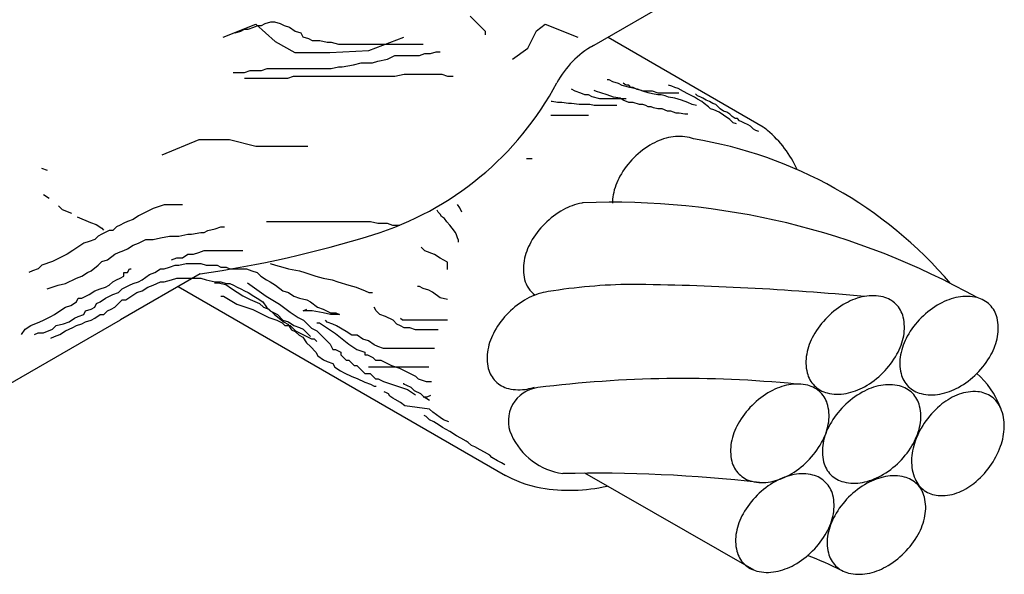
# Model space of a CAD drawing. Units: millimetres. Extents: x 244 to 1219, y -213 to 397.
# Drawn here: x 926 to 927, y 227 to 227 of the extents above; entities that cross this region are included whole.
import ezdxf

# ---------------------------------------------------------------- set-up
doc = ezdxf.new("R2010")
doc.units = ezdxf.units.MM
doc.header["$MEASUREMENT"] = 0
doc.layers.add('15', color=1, linetype='Continuous')

msp = doc.modelspace()

# ---------------------------------------------------------------- linework, layer by layer
at = {"layer": '15'}
for p, q in [((926.72519, 227.28436), (926.57245, 227.19584)), ((926.58752, 227.20458), (926.72814, 227.12322)), ((926.21749, 226.99011), (926.14519, 226.9482)), ((926.19759, 226.97857), (926.49452, 226.80714)), ((925.9035, 226.80866), (926.14519, 226.9482)), ((926.71991, 226.72108), (926.56642, 226.80904))]:
    msp.add_line(p, q, dxfattribs=at)
at = {"layer": '15', "color": 1}
for p, q in [((926.46232, 227.22386), (926.46914, 227.21705)), ((926.25433, 227.21023), (926.25774, 227.21194)), ((926.25774, 227.21194), (926.26115, 227.21194)), ((926.26115, 227.21194), (926.26627, 227.21364)), ((926.26627, 227.21364), (926.26968, 227.21534)), ((926.26968, 227.21534), (926.27309, 227.21534)), ((926.27309, 227.21534), (926.27649, 227.21705)), ((926.27649, 227.21705), (926.28161, 227.21875)), ((926.28161, 227.21875), (926.28502, 227.21875)), ((926.28502, 227.21875), (926.29013, 227.21705)), ((926.29013, 227.21705), (926.29354, 227.21534)), ((926.29354, 227.21534), (926.29866, 227.21364)), ((926.29866, 227.21364), (926.30377, 227.21023)), ((926.46914, 227.21705), (926.47596, 227.21023)), ((926.24922, 227.20853), (926.25433, 227.21023)), ((926.30377, 227.21023), (926.30889, 227.20853)), ((926.30889, 227.20853), (926.31059, 227.20512)), ((926.31059, 227.20512), (926.31571, 227.20342)), ((926.31571, 227.20342), (926.31912, 227.20171)), ((926.47596, 227.21023), (926.47596, 227.20682)), ((926.31912, 227.20171), (926.32593, 227.20171)), ((926.32593, 227.20171), (926.33275, 227.20001)), ((926.33275, 227.20001), (926.33616, 227.20001)), ((926.33616, 227.20001), (926.34298, 227.1983)), ((926.34298, 227.1983), (926.4197, 227.1983)), ((926.38731, 227.18467), (926.39413, 227.18808)), ((926.39413, 227.18808), (926.41629, 227.18808)), ((926.41629, 227.18808), (926.42141, 227.18979)), ((926.42141, 227.18979), (926.42652, 227.18979)), ((926.42652, 227.18979), (926.43163, 227.19149)), ((926.43163, 227.19149), (926.43504, 227.19149)), ((926.27309, 227.17445), (926.2782, 227.17615)), ((926.2782, 227.17615), (926.33616, 227.17615)), ((926.33616, 227.17615), (926.34298, 227.17786)), ((926.34298, 227.17786), (926.34639, 227.17786)), ((926.34639, 227.17786), (926.35662, 227.17956)), ((926.35662, 227.17956), (926.36344, 227.18127)), ((926.36344, 227.18127), (926.37367, 227.18127)), ((926.37367, 227.18127), (926.37878, 227.18297)), ((926.37878, 227.18297), (926.38731, 227.18467)), ((926.24751, 227.17275), (926.25774, 227.17275)), ((926.25774, 227.17275), (926.26286, 227.17445)), ((926.25774, 227.16763), (926.29695, 227.16763)), ((926.26286, 227.17445), (926.27309, 227.17445)), ((926.29695, 227.16763), (926.30207, 227.16934)), ((926.30207, 227.16934), (926.39413, 227.16934)), ((926.39413, 227.16934), (926.40265, 227.17104)), ((926.40265, 227.17104), (926.43675, 227.17104)), ((926.43675, 227.17104), (926.44186, 227.16934)), ((926.44186, 227.16934), (926.44698, 227.16934)), ((926.58848, 227.16593), (926.58677, 227.16593)), ((926.59189, 227.16423), (926.58848, 227.16593)), ((926.597, 227.16252), (926.59189, 227.16423)), ((926.60041, 227.16082), (926.597, 227.16252)), ((926.60723, 227.15911), (926.60041, 227.16082)), ((926.60231, 227.1621), (926.60133, 227.16308)), ((926.60426, 227.16112), (926.60231, 227.1621)), ((926.60622, 227.16112), (926.60426, 227.16112)), ((926.60817, 227.15917), (926.60622, 227.16112)), ((926.61405, 227.15741), (926.60723, 227.15911)), ((926.61012, 227.15917), (926.60817, 227.15917)), ((926.61208, 227.1582), (926.61012, 227.15917)), ((926.61403, 227.15722), (926.61208, 227.1582)), ((926.64528, 227.16015), (926.64235, 227.16112)), ((926.64821, 227.15917), (926.64528, 227.16015)), ((926.65114, 227.1582), (926.64821, 227.15917)), ((926.65602, 227.15527), (926.65114, 227.1582)), ((926.55779, 227.15571), (926.55438, 227.15741)), ((926.56291, 227.154), (926.55779, 227.15571)), ((926.56632, 227.1523), (926.56291, 227.154)), ((926.56973, 227.1523), (926.56632, 227.1523)), ((926.57313, 227.15059), (926.56973, 227.1523)), ((926.57995, 227.14889), (926.57313, 227.15059)), ((926.57692, 227.15527), (926.57496, 227.15624)), ((926.58082, 227.15429), (926.57692, 227.15527)), ((926.58668, 227.15234), (926.58082, 227.15429)), ((926.59254, 227.15039), (926.58668, 227.15234)), ((926.5984, 227.14941), (926.59254, 227.15039)), ((926.60133, 227.14746), (926.5984, 227.14941)), ((926.61794, 227.15624), (926.61403, 227.15722)), ((926.61916, 227.15571), (926.61405, 227.15741)), ((926.61989, 227.15527), (926.61794, 227.15624)), ((926.62769, 227.15571), (926.61916, 227.15571)), ((926.6238, 227.15429), (926.61989, 227.15527)), ((926.6277, 227.15331), (926.6238, 227.15429)), ((926.6328, 227.154), (926.62769, 227.15571)), ((926.63259, 227.15234), (926.6277, 227.15331)), ((926.63552, 227.15234), (926.63259, 227.15234)), ((926.65156, 227.154), (926.6328, 227.154)), ((926.63942, 227.15136), (926.63552, 227.15234)), ((926.64235, 227.15039), (926.63942, 227.15136)), ((926.64821, 227.14941), (926.64235, 227.15039)), ((926.65407, 227.14746), (926.64821, 227.14941)), ((926.65993, 227.15331), (926.65602, 227.15527)), ((926.66579, 227.15039), (926.65993, 227.15331)), ((926.66872, 227.14843), (926.66579, 227.15039)), ((926.66872, 227.15136), (926.66677, 227.15331)), ((926.67165, 227.15039), (926.66872, 227.15136)), ((926.6736, 227.14941), (926.67165, 227.15039)), ((926.67653, 227.14746), (926.6736, 227.14941)), ((926.53687, 227.14648), (926.5359, 227.14648)), ((926.54176, 227.14551), (926.53687, 227.14648)), ((926.54566, 227.14551), (926.54176, 227.14551)), ((926.55152, 227.14453), (926.54566, 227.14551)), ((926.55445, 227.14453), (926.55152, 227.14453)), ((926.56129, 227.14355), (926.55445, 227.14453)), ((926.57106, 227.14355), (926.56129, 227.14355)), ((926.57496, 227.14258), (926.57106, 227.14355)), ((926.59547, 227.14258), (926.57496, 227.14258)), ((926.60382, 227.14889), (926.57995, 227.14889)), ((926.60622, 227.14551), (926.60133, 227.14746)), ((926.61012, 227.14551), (926.60622, 227.14551)), ((926.61598, 227.14355), (926.61012, 227.14551)), ((926.61891, 227.14355), (926.61598, 227.14355)), ((926.62184, 227.14258), (926.61891, 227.14355)), ((926.6238, 227.1416), (926.62184, 227.14258)), ((926.62673, 227.1416), (926.6238, 227.1416)), ((926.62868, 227.14062), (926.62673, 227.1416)), ((926.63259, 227.13965), (926.62868, 227.14062)), ((926.65993, 227.14551), (926.65407, 227.14746)), ((926.66384, 227.14355), (926.65993, 227.14551)), ((926.66774, 227.14258), (926.66384, 227.14355)), ((926.67263, 227.14648), (926.66872, 227.14843)), ((926.67458, 227.14453), (926.67263, 227.14648)), ((926.67849, 227.1416), (926.67458, 227.14453)), ((926.67946, 227.14648), (926.67653, 227.14746)), ((926.68044, 227.13965), (926.67849, 227.1416)), ((926.68239, 227.14453), (926.67946, 227.14648)), ((926.68532, 227.14355), (926.68239, 227.14453)), ((926.68923, 227.13965), (926.68532, 227.14355)), ((926.56973, 227.13355), (926.53563, 227.13355)), ((926.63649, 227.13965), (926.63259, 227.13965)), ((926.64137, 227.1377), (926.63649, 227.13965)), ((926.6443, 227.1377), (926.64137, 227.1377)), ((926.64919, 227.13574), (926.6443, 227.1377)), ((926.65212, 227.13574), (926.64919, 227.13574)), ((926.657, 227.13477), (926.65212, 227.13574)), ((926.65993, 227.13477), (926.657, 227.13477)), ((926.68337, 227.13867), (926.68044, 227.13965)), ((926.68825, 227.13672), (926.68337, 227.13867)), ((926.69216, 227.13379), (926.68825, 227.13672)), ((926.69216, 227.1377), (926.68923, 227.13965)), ((926.69509, 227.13672), (926.69216, 227.1377)), ((926.69802, 227.12989), (926.69216, 227.13379)), ((926.69802, 227.13477), (926.69509, 227.13672)), ((926.69997, 227.13282), (926.69802, 227.13477)), ((926.7029, 227.13086), (926.69997, 227.13282)), ((926.70095, 227.12696), (926.69802, 227.12989)), ((926.70388, 227.12598), (926.70095, 227.12696)), ((926.70486, 227.13086), (926.7029, 227.13086)), ((926.70681, 227.12891), (926.70486, 227.13086)), ((926.70876, 227.12793), (926.70681, 227.12891)), ((926.71072, 227.12696), (926.70876, 227.12793)), ((926.71462, 227.12501), (926.71072, 227.12696)), ((926.71658, 227.12403), (926.71462, 227.12501)), ((926.71951, 227.1211), (926.71658, 227.12403)), ((926.72146, 227.12013), (926.71951, 227.1211)), ((926.72439, 227.11915), (926.72146, 227.12013)), ((926.51858, 227.09436), (926.51347, 227.09436)), ((926.07362, 227.08584), (926.07874, 227.08414)), ((926.07533, 227.06199), (926.08044, 227.05858)), ((926.08896, 227.05176), (926.09237, 227.04836)), ((926.18477, 227.05246), (926.17483, 227.04915)), ((926.20135, 227.05246), (926.18477, 227.05246)), ((926.45288, 227.04984), (926.45093, 227.05277)), ((926.09237, 227.04836), (926.1009, 227.04495)), ((926.16156, 227.04252), (926.15659, 227.03921)), ((926.17483, 227.04915), (926.16156, 227.04252)), ((926.43335, 227.04594), (926.43237, 227.04789)), ((926.4353, 227.04399), (926.43335, 227.04594)), ((926.43628, 227.04203), (926.4353, 227.04399)), ((926.43921, 227.04008), (926.43628, 227.04203)), ((926.45484, 227.04594), (926.45288, 227.04984)), ((926.10601, 227.04154), (926.11795, 227.03643)), ((926.11795, 227.03643), (926.12306, 227.03472)), ((926.12306, 227.03472), (926.12818, 227.03132)), ((926.14498, 227.03423), (926.14167, 227.03258)), ((926.1483, 227.03589), (926.14498, 227.03423)), ((926.15161, 227.03755), (926.1483, 227.03589)), ((926.15659, 227.03921), (926.15161, 227.03755)), ((926.27762, 227.03755), (926.37213, 227.03755)), ((926.37213, 227.03755), (926.37876, 227.03589)), ((926.37876, 227.03589), (926.38705, 227.03589)), ((926.38705, 227.03589), (926.39202, 227.03423)), ((926.39202, 227.03423), (926.39865, 227.03423)), ((926.44116, 227.03715), (926.43921, 227.04008)), ((926.44409, 227.03422), (926.44116, 227.03715)), ((926.44605, 227.0313), (926.44409, 227.03422)), ((926.12509, 227.02429), (926.12177, 227.02098)), ((926.1284, 227.02595), (926.12509, 227.02429)), ((926.12818, 227.03132), (926.12988, 227.02961)), ((926.13503, 227.02926), (926.1284, 227.02595)), ((926.13835, 227.02926), (926.13503, 227.02926)), ((926.14167, 227.03258), (926.13835, 227.02926)), ((926.18146, 227.02263), (926.18975, 227.02429)), ((926.18975, 227.02429), (926.19804, 227.02429)), ((926.19804, 227.02429), (926.20633, 227.02595)), ((926.20633, 227.02595), (926.20964, 227.02595)), ((926.20964, 227.02595), (926.21793, 227.02761)), ((926.21793, 227.02761), (926.22125, 227.02761)), ((926.22125, 227.02761), (926.22457, 227.02926)), ((926.22457, 227.02926), (926.2312, 227.03092)), ((926.2312, 227.03092), (926.23617, 227.03258)), ((926.23617, 227.03258), (926.23949, 227.03258)), ((926.44898, 227.02739), (926.44605, 227.0313)), ((926.44995, 227.02544), (926.44898, 227.02739)), ((926.45093, 227.02251), (926.44995, 227.02544)), ((926.11182, 227.01766), (926.10187, 227.01103)), ((926.1168, 227.01932), (926.11182, 227.01766)), ((926.12177, 227.02098), (926.1168, 227.01932)), ((926.15161, 227.01269), (926.15659, 227.01601)), ((926.15659, 227.01601), (926.16156, 227.01766)), ((926.16156, 227.01766), (926.16819, 227.02098)), ((926.16819, 227.02098), (926.17483, 227.02098)), ((926.17483, 227.02098), (926.18146, 227.02263)), ((926.45191, 227.02056), (926.45093, 227.02251)), ((926.45191, 227.01861), (926.45191, 227.02056)), ((926.0969, 227.00772), (926.08364, 227.00109)), ((926.10187, 227.01103), (926.0969, 227.00772)), ((926.13338, 227.00275), (926.14001, 227.00772)), ((926.14001, 227.00772), (926.14332, 227.00938)), ((926.14332, 227.00938), (926.1483, 227.01103)), ((926.1483, 227.01103), (926.15161, 227.01269)), ((926.20135, 227.00441), (926.20633, 227.00772)), ((926.20633, 227.00772), (926.2113, 227.00772)), ((926.2113, 227.00772), (926.21628, 227.00938)), ((926.21628, 227.00938), (926.22125, 227.01103)), ((926.22125, 227.01103), (926.25607, 227.01103)), ((926.42141, 227.01087), (926.418, 227.01428)), ((926.42993, 227.00746), (926.42141, 227.01087)), ((926.43504, 227.00405), (926.42993, 227.00746)), ((926.07369, 226.99778), (926.07037, 226.99446)), ((926.08364, 227.00109), (926.07369, 226.99778)), ((926.11845, 226.99281), (926.12509, 226.99778)), ((926.12509, 226.99778), (926.1284, 227.00109)), ((926.1284, 227.00109), (926.13338, 227.00275)), ((926.18975, 226.99612), (926.19472, 226.99778)), ((926.19141, 227.00275), (926.19638, 227.00441)), ((926.19472, 226.99778), (926.19804, 226.99778)), ((926.19638, 227.00441), (926.20135, 227.00441)), ((926.19804, 226.99778), (926.20467, 226.99943)), ((926.20467, 226.99943), (926.21793, 226.99943)), ((926.21793, 226.99943), (926.22291, 226.99778)), ((926.22291, 226.99778), (926.23286, 226.99778)), ((926.23286, 226.99778), (926.23617, 226.99612)), ((926.28094, 226.99943), (926.28591, 226.99778)), ((926.28591, 226.99778), (926.29254, 226.99612)), ((926.44186, 227.00065), (926.43504, 227.00405)), ((926.44186, 226.99383), (926.44186, 227.00065)), ((926.0654, 226.99281), (926.06208, 226.99115)), ((926.07037, 226.99446), (926.0654, 226.99281)), ((926.11016, 226.98783), (926.11514, 226.99115)), ((926.11514, 226.99115), (926.11845, 226.99281)), ((926.1483, 226.99115), (926.15161, 226.99115)), ((926.1483, 226.98783), (926.1483, 226.99115)), ((926.15161, 226.99115), (926.15327, 226.99446)), ((926.15327, 226.99446), (926.15493, 226.99446)), ((926.16488, 226.98452), (926.17151, 226.98949)), ((926.17151, 226.98949), (926.17648, 226.99115)), ((926.17648, 226.99115), (926.18146, 226.99446)), ((926.18146, 226.99446), (926.18477, 226.99446)), ((926.18477, 226.99446), (926.18975, 226.99612)), ((926.23617, 226.99612), (926.24115, 226.99612)), ((926.24115, 226.99612), (926.24446, 226.99446)), ((926.24446, 226.99446), (926.25938, 226.99446)), ((926.25938, 226.99446), (926.26436, 226.99281)), ((926.26436, 226.99281), (926.26933, 226.99115)), ((926.26933, 226.99115), (926.27265, 226.98783)), ((926.29254, 226.99612), (926.29752, 226.99446)), ((926.29752, 226.99446), (926.30747, 226.99281)), ((926.30747, 226.99281), (926.31244, 226.99115)), ((926.31244, 226.99115), (926.32239, 226.98783)), ((926.07866, 226.97623), (926.08861, 226.97955)), ((926.08861, 226.97955), (926.09524, 226.9812)), ((926.09524, 226.9812), (926.10519, 226.98618)), ((926.10519, 226.98618), (926.11016, 226.98783)), ((926.13172, 226.97789), (926.13503, 226.97955)), ((926.13503, 226.97955), (926.13835, 226.98286)), ((926.13835, 226.98286), (926.14167, 226.98452)), ((926.14167, 226.98452), (926.14498, 226.98618)), ((926.14498, 226.98618), (926.1483, 226.98783)), ((926.14664, 226.97623), (926.15327, 226.97955)), ((926.15327, 226.97955), (926.15659, 226.9812)), ((926.15659, 226.9812), (926.16156, 226.98286)), ((926.16156, 226.98286), (926.16488, 226.98452)), ((926.16985, 226.97789), (926.17483, 226.97955)), ((926.17483, 226.97955), (926.18146, 226.98286)), ((926.18146, 226.98286), (926.18477, 226.98286)), ((926.18477, 226.98286), (926.19141, 226.98452)), ((926.19141, 226.98452), (926.19638, 226.98618)), ((926.19638, 226.98618), (926.21793, 226.98618)), ((926.21793, 226.98618), (926.22291, 226.98452)), ((926.22291, 226.98452), (926.2312, 226.98286)), ((926.23046, 226.9819), (926.23387, 226.9819)), ((926.2312, 226.98286), (926.23617, 226.98286)), ((926.23387, 226.9819), (926.24069, 226.9802)), ((926.23617, 226.98286), (926.24115, 226.9812)), ((926.24069, 226.9802), (926.24581, 226.97679)), ((926.24115, 226.9812), (926.24446, 226.9812)), ((926.24446, 226.9812), (926.24778, 226.97955)), ((926.24778, 226.97955), (926.25109, 226.97789)), ((926.26028, 226.98179), (926.27723, 226.96969)), ((926.27265, 226.98783), (926.27762, 226.98452)), ((926.27762, 226.98452), (926.28094, 226.98286)), ((926.28094, 226.98286), (926.28591, 226.97955)), ((926.28591, 226.97955), (926.29254, 226.97458)), ((926.32239, 226.98783), (926.32902, 226.98618)), ((926.32902, 226.98618), (926.33731, 226.98452)), ((926.33731, 226.98452), (926.34228, 226.98286)), ((926.34228, 226.98286), (926.35223, 226.97955)), ((926.35223, 226.97955), (926.35886, 226.97789)), ((926.11016, 226.96795), (926.1168, 226.97126)), ((926.1168, 226.97126), (926.12177, 226.97458)), ((926.12177, 226.97458), (926.12674, 226.97623)), ((926.12674, 226.97623), (926.13172, 226.97789)), ((926.13172, 226.96795), (926.13835, 226.97126)), ((926.13835, 226.97126), (926.14332, 226.97292)), ((926.14332, 226.97292), (926.14664, 226.97623)), ((926.14996, 226.96629), (926.1599, 226.97292)), ((926.1599, 226.97292), (926.16488, 226.97458)), ((926.16488, 226.97458), (926.16985, 226.97789)), ((926.24581, 226.97679), (926.25604, 226.96997)), ((926.25109, 226.97789), (926.25441, 226.97623)), ((926.25441, 226.97623), (926.25773, 226.97458)), ((926.25773, 226.97458), (926.26104, 226.97292)), ((926.26104, 226.97292), (926.26602, 226.9696)), ((926.29254, 226.97458), (926.29752, 226.97292)), ((926.29752, 226.97292), (926.30249, 226.9696)), ((926.35886, 226.97789), (926.36715, 226.97458)), ((926.36715, 226.97458), (926.37047, 226.97292)), ((926.37047, 226.97292), (926.37378, 226.97292)), ((926.41629, 226.97849), (926.41459, 226.97849)), ((926.4197, 226.97679), (926.41629, 226.97849)), ((926.42481, 226.97509), (926.4197, 226.97679)), ((926.42822, 226.97338), (926.42481, 226.97509)), ((926.43504, 226.96827), (926.42822, 226.97338)), ((926.10022, 226.96132), (926.10519, 226.96463)), ((926.10519, 226.96463), (926.10685, 226.96795)), ((926.10685, 226.96795), (926.11016, 226.96795)), ((926.12177, 226.95966), (926.12343, 226.96298)), ((926.12343, 226.96298), (926.12674, 226.96463)), ((926.12674, 226.96463), (926.13172, 226.96795)), ((926.14001, 226.95966), (926.14332, 226.96298)), ((926.14332, 226.96298), (926.14664, 226.96629)), ((926.14664, 226.96629), (926.14996, 226.96629)), ((926.23607, 226.96969), (926.23849, 226.96969)), ((926.23849, 226.96969), (926.2506, 226.96243)), ((926.2506, 226.96243), (926.26512, 226.95759)), ((926.25604, 226.96997), (926.26286, 226.96657)), ((926.26286, 226.96657), (926.27138, 226.96316)), ((926.26602, 226.9696), (926.26933, 226.96795)), ((926.26933, 226.96795), (926.27431, 226.96463)), ((926.27138, 226.96316), (926.27479, 226.95975)), ((926.27431, 226.96463), (926.27762, 226.95966)), ((926.27723, 226.96969), (926.28934, 226.96243)), ((926.28934, 226.96243), (926.29902, 226.95517)), ((926.30249, 226.9696), (926.30747, 226.96795)), ((926.30747, 226.96795), (926.3141, 226.96629)), ((926.3141, 226.96629), (926.31741, 226.96463)), ((926.31741, 226.96463), (926.32404, 226.95966)), ((926.44186, 226.96657), (926.43504, 226.96827)), ((926.08198, 226.95138), (926.08529, 226.95303)), ((926.08529, 226.95303), (926.09027, 226.95635)), ((926.09027, 226.95635), (926.09524, 226.95966)), ((926.09524, 226.95966), (926.10022, 226.96132)), ((926.10685, 226.95138), (926.11182, 226.95303)), ((926.11182, 226.95303), (926.11348, 226.95635)), ((926.11348, 226.95635), (926.11845, 226.958)), ((926.11845, 226.958), (926.12177, 226.95966)), ((926.12177, 226.94972), (926.12674, 226.95303)), ((926.12674, 226.95303), (926.13006, 226.95303)), ((926.13006, 226.95303), (926.13338, 226.95635)), ((926.13338, 226.95635), (926.13669, 226.958)), ((926.13669, 226.958), (926.14001, 226.95966)), ((926.26512, 226.95759), (926.27965, 226.95033)), ((926.27479, 226.95975), (926.2799, 226.95805)), ((926.27762, 226.95966), (926.28094, 226.95635)), ((926.2799, 226.95805), (926.28502, 226.95293)), ((926.28094, 226.95635), (926.28757, 226.95303)), ((926.28502, 226.95293), (926.29354, 226.94612)), ((926.28757, 226.95303), (926.29254, 226.94806)), ((926.29902, 226.95517), (926.30629, 226.95033)), ((926.31078, 226.95635), (926.3141, 226.958)), ((926.31907, 226.95635), (926.31078, 226.95635)), ((926.32902, 226.95469), (926.31907, 226.95635)), ((926.32404, 226.95966), (926.32902, 226.958)), ((926.32902, 226.958), (926.33565, 226.95469)), ((926.33565, 226.95303), (926.32902, 226.95469)), ((926.33565, 226.95469), (926.34062, 226.95469)), ((926.34394, 226.95303), (926.33565, 226.95303)), ((926.34062, 226.95469), (926.34394, 226.95303)), ((926.37708, 226.95634), (926.37537, 226.95975)), ((926.38049, 226.95293), (926.37708, 226.95634)), ((926.3856, 226.95123), (926.38049, 226.95293)), ((926.06374, 226.94309), (926.07203, 226.9464)), ((926.07203, 226.9464), (926.07535, 226.94806)), ((926.07535, 226.94806), (926.08198, 226.95138)), ((926.08695, 226.94309), (926.09358, 226.94475)), ((926.09358, 226.94475), (926.09856, 226.9464)), ((926.09856, 226.9464), (926.10353, 226.94972)), ((926.10353, 226.94972), (926.10685, 226.95138)), ((926.10519, 226.94309), (926.11016, 226.94475)), ((926.11016, 226.94475), (926.11348, 226.9464)), ((926.11348, 226.9464), (926.11845, 226.94806)), ((926.11845, 226.94806), (926.12177, 226.94972)), ((926.27965, 226.95033), (926.28692, 226.94791)), ((926.28692, 226.94791), (926.29176, 226.94549)), ((926.29176, 226.94549), (926.29418, 226.94307)), ((926.29254, 226.94806), (926.29752, 226.9464)), ((926.29354, 226.94612), (926.29695, 226.94441)), ((926.29695, 226.94441), (926.30036, 226.9393)), ((926.29752, 226.9464), (926.30249, 226.94309)), ((926.30629, 226.95033), (926.31113, 226.94791)), ((926.31113, 226.94791), (926.31355, 226.94549)), ((926.31355, 226.94549), (926.31597, 226.94307)), ((926.32323, 226.94549), (926.32566, 226.94549)), ((926.32566, 226.94549), (926.33292, 226.94065)), ((926.33275, 226.94612), (926.33105, 226.94782)), ((926.33787, 226.94441), (926.33275, 226.94612)), ((926.34128, 226.94271), (926.33787, 226.94441)), ((926.39242, 226.94782), (926.3856, 226.95123)), ((926.39583, 226.94441), (926.39242, 226.94782)), ((926.39924, 226.94271), (926.39583, 226.94441)), ((926.40095, 226.94782), (926.39924, 226.94953)), ((926.44186, 226.94782), (926.40095, 226.94782)), ((926.05545, 226.9348), (926.05877, 226.93978)), ((926.05877, 226.93978), (926.06374, 226.94309)), ((926.06706, 226.9348), (926.07037, 226.93646)), ((926.07037, 226.93646), (926.07535, 226.93646)), ((926.07535, 226.93646), (926.08364, 226.93978)), ((926.08364, 226.93978), (926.08695, 226.94309)), ((926.08529, 226.93315), (926.09027, 226.9348)), ((926.09027, 226.9348), (926.09524, 226.93812)), ((926.09524, 226.93812), (926.09856, 226.93978)), ((926.09856, 226.93978), (926.10187, 226.94143)), ((926.10187, 226.94143), (926.10519, 226.94309)), ((926.29418, 226.94307), (926.29902, 226.94307)), ((926.29902, 226.94307), (926.30144, 226.94065)), ((926.30036, 226.9393), (926.30377, 226.9376)), ((926.30144, 226.94065), (926.30386, 226.93823)), ((926.30249, 226.94309), (926.30747, 226.94143)), ((926.30377, 226.9376), (926.30718, 226.93419)), ((926.30386, 226.93823), (926.30871, 226.93581)), ((926.30747, 226.94143), (926.31078, 226.93978)), ((926.30871, 226.93581), (926.31355, 226.93339)), ((926.31078, 226.93978), (926.31575, 226.9348)), ((926.31575, 226.9348), (926.31741, 226.93315)), ((926.31597, 226.94307), (926.31839, 226.94065)), ((926.31839, 226.94065), (926.32323, 226.93823)), ((926.32323, 226.93823), (926.32566, 226.93581)), ((926.32566, 226.93581), (926.3305, 226.93097)), ((926.33292, 226.94065), (926.34018, 226.93581)), ((926.34018, 226.93581), (926.35229, 226.92613)), ((926.3498, 226.9376), (926.34128, 226.94271)), ((926.35492, 226.93419), (926.3498, 226.9376)), ((926.40265, 226.94101), (926.39924, 226.94271)), ((926.40777, 226.94101), (926.40265, 226.94101)), ((926.41288, 226.9393), (926.40777, 226.94101)), ((926.43334, 226.9393), (926.41288, 226.9393)), ((926.08198, 226.93149), (926.08529, 226.93315)), ((926.30718, 226.93419), (926.31059, 226.93249)), ((926.31059, 226.93249), (926.314, 226.92737)), ((926.31355, 226.93339), (926.31839, 226.93097)), ((926.314, 226.92737), (926.31741, 226.92397)), ((926.31839, 226.93097), (926.32081, 226.93097)), ((926.32081, 226.93097), (926.32323, 226.92855)), ((926.3305, 226.93097), (926.33292, 226.92855)), ((926.33292, 226.92855), (926.33534, 226.92613)), ((926.33534, 226.92613), (926.33776, 226.92129)), ((926.35229, 226.92613), (926.35955, 226.92129)), ((926.36003, 226.93419), (926.35492, 226.93419)), ((926.36515, 226.93078), (926.36003, 226.93419)), ((926.37026, 226.92908), (926.36515, 226.93078)), ((926.37537, 226.92567), (926.37026, 226.92908)), ((926.31741, 226.92397), (926.32253, 226.91885)), ((926.32253, 226.91885), (926.32423, 226.91545)), ((926.33776, 226.92129), (926.34018, 226.92129)), ((926.34018, 226.92129), (926.34503, 226.91887)), ((926.34503, 226.91887), (926.34503, 226.91645)), ((926.35955, 226.92129), (926.36682, 226.91887)), ((926.36682, 226.91887), (926.36682, 226.91645)), ((926.37878, 226.92397), (926.37537, 226.92567)), ((926.3839, 226.92226), (926.37878, 226.92397)), ((926.42993, 226.92226), (926.3839, 226.92226)), ((926.32423, 226.91545), (926.32934, 226.91204)), ((926.32934, 226.91204), (926.33275, 226.91033)), ((926.33275, 226.91033), (926.33787, 226.90863)), ((926.33787, 226.90863), (926.33957, 226.90522)), ((926.34503, 226.91645), (926.34987, 226.91161)), ((926.34987, 226.91161), (926.35229, 226.91161)), ((926.35229, 226.91161), (926.35713, 226.90677)), ((926.36682, 226.91645), (926.36924, 226.91645)), ((926.36924, 226.91645), (926.37408, 226.91403)), ((926.37408, 226.91403), (926.3765, 226.91161)), ((926.3765, 226.91161), (926.38134, 226.91161)), ((926.38134, 226.91161), (926.38619, 226.90919)), ((926.38619, 226.90919), (926.39103, 226.90677)), ((926.33957, 226.90522), (926.34469, 226.90182)), ((926.34469, 226.90182), (926.3481, 226.90011)), ((926.3481, 226.90011), (926.35492, 226.8967)), ((926.35713, 226.90677), (926.35955, 226.90677)), ((926.35955, 226.90677), (926.36682, 226.89951)), ((926.36682, 226.89951), (926.37166, 226.89951)), ((926.42481, 226.90522), (926.37026, 226.90522)), ((926.37166, 226.89951), (926.3765, 226.89467)), ((926.39103, 226.90677), (926.39829, 226.90435)), ((926.39829, 226.90435), (926.40313, 226.90193)), ((926.40313, 226.90193), (926.41282, 226.89709)), ((926.35492, 226.8967), (926.36003, 226.895)), ((926.36003, 226.895), (926.36685, 226.89159)), ((926.36685, 226.89159), (926.37197, 226.88989)), ((926.3765, 226.89467), (926.37892, 226.89467)), ((926.37892, 226.89467), (926.38377, 226.89225)), ((926.38377, 226.89225), (926.39103, 226.88983)), ((926.4021, 226.88975), (926.4021, 226.89073)), ((926.41282, 226.89709), (926.41524, 226.89467)), ((926.41524, 226.89467), (926.4225, 226.89225)), ((926.4225, 226.89225), (926.42735, 226.89225)), ((926.37197, 226.88989), (926.37537, 226.88818)), ((926.37537, 226.88818), (926.37708, 226.88818)), ((926.38647, 226.88194), (926.38452, 226.88292)), ((926.38842, 226.88097), (926.38647, 226.88194)), ((926.39103, 226.88983), (926.39829, 226.88741)), ((926.39829, 226.88741), (926.40556, 226.88499)), ((926.40503, 226.88878), (926.4021, 226.88975)), ((926.40893, 226.88682), (926.40503, 226.88878)), ((926.40556, 226.88499), (926.41282, 226.88015)), ((926.41186, 226.8839), (926.40893, 226.88682)), ((926.41772, 226.88097), (926.41186, 226.8839)), ((926.3894, 226.87902), (926.38842, 226.88097)), ((926.39233, 226.87706), (926.3894, 226.87902)), ((926.39428, 226.87609), (926.39233, 226.87706)), ((926.39917, 226.87316), (926.39428, 226.87609)), ((926.40307, 226.87023), (926.39917, 226.87316)), ((926.42065, 226.87804), (926.41772, 226.88097)), ((926.42311, 226.87796), (926.4197, 226.87796)), ((926.42554, 226.87511), (926.42065, 226.87804)), ((926.42652, 226.87966), (926.42311, 226.87796)), ((926.42554, 226.8673), (926.40307, 226.87023)), ((926.42847, 226.86437), (926.42554, 226.8673)), ((926.4353, 226.85949), (926.42847, 226.86437)), ((926.42261, 226.86047), (926.42065, 226.86144)), ((926.42554, 226.85754), (926.42261, 226.86047)), ((926.42944, 226.85559), (926.42554, 226.85754)), ((926.43433, 226.85266), (926.42944, 226.85559)), ((926.43823, 226.85754), (926.4353, 226.85949)), ((926.44312, 226.85559), (926.43823, 226.85754)), ((926.43726, 226.85071), (926.43433, 226.85266)), ((926.44409, 226.8468), (926.43726, 226.85071)), ((926.44995, 226.8429), (926.44409, 226.8468)), ((926.45386, 226.84095), (926.44995, 226.8429)), ((926.45874, 226.83802), (926.45386, 226.84095)), ((926.4607, 226.83704), (926.45874, 226.83802)), ((926.46363, 226.83411), (926.4607, 226.83704)), ((926.46656, 226.83314), (926.46363, 226.83411)), ((926.47144, 226.83021), (926.46656, 226.83314)), ((926.47535, 226.82826), (926.47144, 226.83021)), ((926.48023, 226.82533), (926.47535, 226.82826)), ((926.48218, 226.82337), (926.48023, 226.82533)), ((926.48706, 226.82045), (926.48218, 226.82337)), ((926.49097, 226.81849), (926.48706, 226.82045)), ((926.4939, 226.81654), (926.49097, 226.81849))]:
    msp.add_line(p, q, dxfattribs=at)
for points in [[(926.23823, 227.20458), (926.26786, 227.21643), (926.28564, 227.20064), (926.30342, 227.19076), (926.33502, 227.19076), (926.37058, 227.19274), (926.40218, 227.20458)], [(926.50095, 227.18484), (926.51477, 227.19471), (926.52267, 227.21051), (926.53058, 227.21643), (926.56021, 227.20458)], [(926.18292, 227.09797), (926.2165, 227.11179), (926.24416, 227.11179), (926.26786, 227.10587), (926.31527, 227.10587)]]:
    msp.add_lwpolyline(points, dxfattribs=at)
at = {"layer": '15'}
for points in [[(926.75914, 227.08451, 0.11208), (926.73218, 227.12, 0.01283), (926.72814, 227.12322, 0.106733)], [(926.66508, 227.11237, 0.038246), (926.66148, 227.11355, 0.107017), (926.64446, 227.114, 0.08098), (926.62765, 227.1079, 0.068936), (926.61092, 227.09525, 0.068936), (926.59826, 227.07852, 0.08098), (926.59214, 227.06171, 0.048292), (926.59144, 227.05399, 0.13731)], [(926.56498, 227.05441, 0.00827), (926.56367, 227.05419, 0.08098), (926.54686, 227.04809, 0.068936), (926.53013, 227.03543, 0.068936), (926.51746, 227.01871, 0.08098), (926.51135, 227.00189, 0.107017), (926.5118, 226.98487, 0.176673), (926.52124, 226.97075, 0.13731)], [(926.53327, 226.97383, 0.015772), (926.53076, 226.97344, 0.08098), (926.51394, 226.96734, 0.068936), (926.49721, 226.95468, 0.068936), (926.48455, 226.93796, 0.08098), (926.47844, 226.92115, 0.107017), (926.47888, 226.90413, 0.13731), (926.48543, 226.89247, 0.13731)], [(926.48543, 226.89247, 0.13731), (926.49708, 226.88592, 0.107017), (926.5141, 226.88546, 0.03026), (926.52062, 226.88711, 0.068936)], [(926.49188, 226.80866, 0.092663), (926.52658, 226.79584, 0.09829), (926.58664, 226.79745, 0.08296)]]:
    msp.add_lwpolyline(points, format="xyb", dxfattribs=at)
for points in [[(926.77468, 226.88849, 0.13731), (926.78633, 226.88193, 0.107017), (926.80335, 226.88148, 0.08098), (926.82017, 226.88758, 0.068936), (926.8369, 226.90023, 0.068936), (926.84956, 226.91696, 0.08098), (926.85567, 226.93377, 0.107017), (926.85523, 226.95079, 0.13731), (926.84868, 226.96244, 0.13731), (926.83703, 226.969, 0.107017), (926.82001, 226.96945, 0.08098), (926.80319, 226.96335, 0.068936), (926.78646, 226.9507, 0.068936), (926.7738, 226.93397, 0.08098), (926.76769, 226.91716, 0.107017), (926.76813, 226.90014, 0.13731)], [(926.85985, 226.88787, 0.13731), (926.8715, 226.88131, 0.107017), (926.88852, 226.88086, 0.08098), (926.90533, 226.88696, 0.068936), (926.92206, 226.89961, 0.068936), (926.93473, 226.91634, 0.08098), (926.94084, 226.93315, 0.107017), (926.94039, 226.95017, 0.13731), (926.93384, 226.96182, 0.13731), (926.9222, 226.96838, 0.107017), (926.90518, 226.96883, 0.08098), (926.88836, 226.96273, 0.068936), (926.87163, 226.95007, 0.068936), (926.85897, 226.93335, 0.08098), (926.85285, 226.91654, 0.107017), (926.8533, 226.89952, 0.13731)], [(926.7063, 226.80833, 0.13731), (926.71795, 226.80178, 0.107017), (926.73497, 226.80132, 0.08098), (926.75178, 226.80743, 0.068936), (926.76851, 226.82008, 0.068936), (926.78117, 226.8368, 0.08098), (926.78729, 226.85362, 0.107017), (926.78684, 226.87064, 0.13731), (926.78029, 226.88229, 0.13731), (926.76864, 226.88885, 0.107017), (926.75162, 226.8893, 0.08098), (926.73481, 226.88319, 0.068936), (926.71808, 226.87054, 0.068936), (926.70542, 226.85382, 0.08098), (926.6993, 226.837, 0.107017), (926.69975, 226.81998, 0.13731)], [(926.7896, 226.80771, 0.13731), (926.80125, 226.80115, 0.107017), (926.81827, 226.8007, 0.08098), (926.83509, 226.80681, 0.068936), (926.85182, 226.81946, 0.068936), (926.86448, 226.83618, 0.08098), (926.87059, 226.853, 0.107017), (926.87015, 226.87002, 0.13731), (926.86359, 226.88167, 0.13731), (926.85195, 226.88822, 0.107017), (926.83493, 226.88868, 0.08098), (926.81811, 226.88257, 0.068936), (926.80138, 226.86992, 0.068936), (926.78872, 226.85319, 0.08098), (926.78261, 226.83638, 0.107017), (926.78305, 226.81936, 0.13731)], [(926.87434, 226.79344, 0.13731), (926.88689, 226.78885, 0.107017), (926.90376, 226.79116, 0.08098), (926.91937, 226.7999, 0.068936), (926.93383, 226.81509, 0.068936), (926.94362, 226.83364, 0.08098), (926.94694, 226.85122, 0.107017), (926.94375, 226.86795, 0.13731), (926.9354, 226.87838, 0.13731), (926.92284, 226.88297, 0.107017), (926.90597, 226.88067, 0.08098), (926.89037, 226.87192, 0.068936), (926.8759, 226.85673, 0.068936), (926.86611, 226.83818, 0.08098), (926.8628, 226.8206, 0.107017), (926.86599, 226.80388, 0.13731)], [(926.71088, 226.72684, 0.13731), (926.72253, 226.72028, 0.107017), (926.73955, 226.71983, 0.08098), (926.75636, 226.72594, 0.068936), (926.7731, 226.73859, 0.068936), (926.78576, 226.75531, 0.08098), (926.79187, 226.77213, 0.107017), (926.79143, 226.78915, 0.13731), (926.78487, 226.8008, 0.13731), (926.77323, 226.80735, 0.107017), (926.75621, 226.80781, 0.08098), (926.73939, 226.8017, 0.068936), (926.72266, 226.78905, 0.068936), (926.71, 226.77233, 0.08098), (926.70389, 226.75551, 0.107017), (926.70433, 226.73849, 0.13731)], [(926.79395, 226.72507, 0.13731), (926.8056, 226.71851, 0.107017), (926.82262, 226.71806, 0.08098), (926.83944, 226.72417, 0.068936), (926.85617, 226.73682, 0.068936), (926.86883, 226.75354, 0.08098), (926.87494, 226.77036, 0.107017), (926.8745, 226.78738, 0.13731), (926.86795, 226.79903, 0.13731), (926.8563, 226.80558, 0.107017), (926.83928, 226.80604, 0.08098), (926.82246, 226.79993, 0.068936), (926.80573, 226.78728, 0.068936), (926.79307, 226.77056, 0.08098), (926.78696, 226.75374, 0.107017), (926.7874, 226.73672, 0.13731)]]:
    msp.add_lwpolyline(points, format="xyb", close=True, dxfattribs=at)
for centre, radius, start, end in [((926.61604, 227.12324), 0.08493, 119.56536, 151.86196), ((926.28958, 227.29783), 0.28528, 287.22886, 331.86196), ((926.60248, 226.72832), 0.38912, 40.53361, 80.74196), ((926.5912, 226.37871), 0.67621, 60.69374, 92.22205), ((926.07412, 227.99264), 1.01273, 278.13859, 287.22886), ((926.61516, 226.47272), 0.50776, 90.75139, 99.28141), ((926.57549, 224.30288), 2.67776, 84.76088, 89.29374), ((926.87458, 226.84398), 0.07308, 20.16597, 49.52488), ((926.65547, 225.84122), 1.05377, 84.4105, 97.18211), ((926.52753, 226.85648), 0.03048, 97.18211, 204.45803), ((926.55535, 226.86913), 0.06104, 204.45803, 261.63956), ((926.57652, 225.4912), 1.31788, 83.54183, 91.30628), ((926.64338, 226.40393), 0.35333, 63.79545, 69.25868)]:
    msp.add_arc(centre, radius, start, end, dxfattribs=at)

doc.saveas('drawing.dxf')
